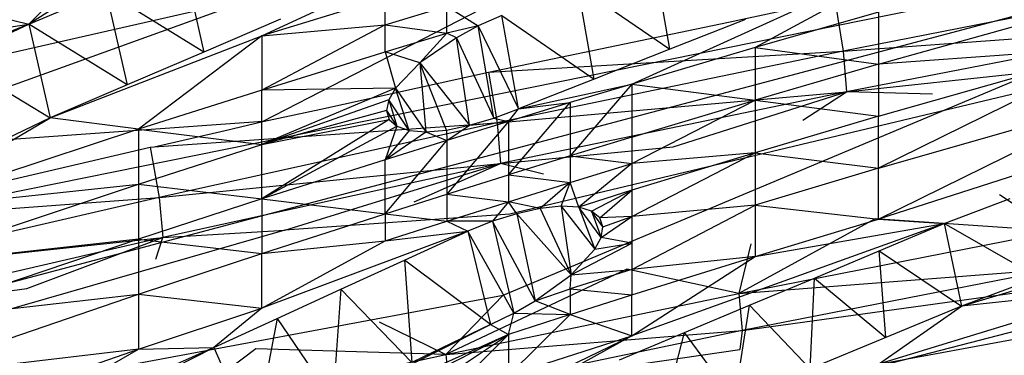
# Model space of a CAD drawing. Extents: x -271 to 271, y -278 to 279.
# Drawn here: x -139 to -114, y 188 to 196 of the extents above; entities that cross this region are included whole.
import ezdxf

# ---------------------------------------------------------------- set-up
doc = ezdxf.new("R2010")
doc.units = 0
doc.layers.get('0').update_dxf_attribs({"linetype": 'CONTINUOUS'})

# ---------------------------------------------------------------- blocks, each defined once
blk = doc.blocks.new('GROUP_2')
blk.add_line((49.398, 410.812, 34.375), (171.354, 454.867, 21.595))
blk = doc.blocks.new('GROUP_7')
for p, q in [((119.458, 79.733, 253.321), (113.625, 76.034, 249.919)), ((99.344, 72.166, 58.763), (130.448, 79.248, 63.567)), ((130.448, 79.248, 63.567), (119.485, 73.586, 62.117)), ((148.832, 79.027, 60.151), (80.465, 60.855, 49.378)), ((148.832, 79.027, 60.151), (112.934, 71.754, 55.24)), ((125.5, 69.234, 56.873), (148.832, 79.027, 60.151)), ((116.37, 78.797, 253.962), (113.625, 76.034, 249.919)), ((119.458, 75.739, 243.492), (125.697, 78.634, 244.707)), ((128.728, 74.528, 231.608), (137.256, 78.396, 233.514)), ((137.256, 78.396, 233.514), (131.818, 75.442, 230.982)), ((129.678, 75.403, 233.026), (129.273, 77.72, 239.214)), ((117.479, 77.657, 250.241), (118.005, 75.332, 244.06)), ((127.784, 74.655, 232.904), (127.373, 76.985, 239.092)), ((127.373, 76.985, 239.092), (129.678, 75.403, 233.026)), ((142.377, 76.985, 65.59), (134.024, 75.356, 64.52)), ((110.194, 76.859, 255.29), (113.625, 76.034, 249.919)), ((113.625, 76.034, 249.919), (115.552, 76.845, 250.08)), ((118.005, 75.332, 244.06), (115.552, 76.845, 250.08)), ((115.552, 76.845, 250.08), (116.082, 74.507, 243.899)), ((134.909, 75.027, 227.073), (141.09, 76.76, 225.888)), ((122.547, 76.686, 242.84), (119.458, 75.739, 243.492)), ((122.547, 76.011, 241.174), (122.547, 76.686, 242.84)), ((122.547, 76.011, 241.174), (124.092, 76.479, 240.852)), ((124.092, 76.479, 240.852), (124.882, 75.984, 238.873)), ((124.092, 75.807, 239.188), (124.092, 76.479, 240.852)), ((133.816, 76.64, 64.137), (134.024, 75.356, 64.52)), ((125.473, 76.251, 238.97), (124.882, 75.984, 238.873)), ((125.473, 76.251, 238.97), (127.784, 74.655, 232.904)), ((125.889, 73.907, 232.782), (125.473, 76.251, 238.97)), ((131.152, 76.083, 63.77), (132.478, 76.367, 63.958)), ((134.909, 76.333, 230.372), (131.818, 75.442, 230.982)), ((134.909, 76.333, 230.372), (134.909, 75.027, 227.073)), ((113.625, 76.034, 249.919), (104.018, 72.085, 250.275)), ((110.194, 75.51, 252.064), (113.625, 76.034, 249.919)), ((111.732, 75.146, 249.751), (113.625, 76.034, 249.919)), ((113.625, 76.034, 249.919), (114.159, 73.681, 243.737)), ((116.082, 74.507, 243.899), (113.625, 76.034, 249.919)), ((119.928, 76.158, 244.222), (118.005, 75.332, 244.06)), ((122.547, 76.011, 241.174), (119.458, 74.376, 240.171)), ((119.458, 75.739, 243.492), (122.547, 76.011, 241.174)), ((122.547, 75.335, 239.512), (122.547, 76.011, 241.174)), ((122.547, 76.011, 241.174), (124.092, 75.807, 239.188)), ((124.882, 75.984, 238.873), (124.092, 75.807, 239.188)), ((124.882, 75.984, 238.873), (124.336, 75.69, 238.669)), ((124.882, 75.984, 238.873), (125.889, 73.907, 232.782)), ((125.274, 73.675, 232.806), (124.882, 75.984, 238.873)), ((125.133, 74.826, 62.942), (131.152, 76.083, 63.77)), ((146.026, 76.134, 68.325), (125.667, 71.266, 72.862)), ((131.573, 76.151, 233.148), (129.678, 75.403, 233.026)), ((114.159, 73.681, 243.737), (119.458, 75.739, 243.492)), ((119.458, 75.739, 243.492), (116.37, 73.394, 240.846)), ((119.458, 75.739, 243.492), (119.458, 74.376, 240.171)), ((122.547, 75.335, 239.512), (124.092, 75.807, 239.188)), ((124.092, 75.807, 239.188), (123.419, 75.057, 237.991)), ((124.336, 75.69, 238.669), (124.092, 75.807, 239.188)), ((134.024, 75.356, 64.52), (142.454, 75.961, 66.539)), ((142.454, 75.961, 66.539), (134.105, 74.337, 65.46)), ((124.336, 75.69, 238.669), (123.419, 75.057, 237.991)), ((124.663, 73.494, 232.954), (124.336, 75.69, 238.669)), ((124.336, 75.69, 238.669), (125.274, 73.675, 232.806)), ((134.909, 73.721, 223.796), (141.09, 75.477, 222.599)), ((141.09, 75.477, 222.599), (134.909, 72.416, 220.544)), ((141.09, 75.477, 222.599), (134.909, 75.027, 227.073)), ((118.005, 75.332, 244.06), (116.082, 74.507, 243.899)), ((119.458, 74.376, 240.171), (122.547, 75.335, 239.512)), ((122.547, 75.335, 239.512), (122.807, 74.425, 237.03)), ((123.419, 75.057, 237.991), (122.547, 75.335, 239.512)), ((125.133, 74.826, 62.942), (134.024, 75.356, 64.52)), ((134.024, 75.356, 64.52), (125.351, 73.554, 63.325)), ((129.678, 75.403, 233.026), (127.784, 74.655, 232.904)), ((131.818, 75.442, 230.982), (128.728, 74.528, 231.608)), ((131.818, 75.442, 230.982), (131.818, 74.125, 227.689)), ((131.818, 75.442, 230.982), (134.909, 75.027, 227.073)), ((134.024, 75.356, 64.52), (134.105, 74.337, 65.46)), ((148.113, 75.404, 216.218), (134.909, 71.142, 217.346)), ((111.732, 75.146, 249.751), (114.159, 73.681, 243.737)), ((123.419, 75.057, 237.991), (122.807, 74.425, 237.03)), ((123.419, 75.057, 237.991), (124.663, 73.494, 232.954)), ((124.085, 73.375, 233.223), (123.419, 75.057, 237.991)), ((123.419, 75.057, 237.991), (123.569, 73.329, 233.61)), ((134.909, 75.027, 227.073), (131.818, 74.125, 227.689)), ((134.909, 75.027, 227.073), (134.909, 73.721, 223.796)), ((120.936, 73.896, 62.323), (125.133, 74.826, 62.942)), ((125.133, 74.826, 62.942), (125.351, 73.554, 63.325)), ((134.105, 74.337, 65.46), (139.51, 74.909, 67.508)), ((116.082, 74.507, 243.899), (114.159, 73.681, 243.737)), ((127.784, 74.655, 232.904), (125.889, 73.907, 232.782)), ((125.889, 73.907, 232.782), (128.728, 74.528, 231.608)), ((128.728, 74.528, 231.608), (127.182, 74.062, 231.927)), ((128.728, 74.528, 231.608), (127.182, 72.727, 228.645)), ((128.728, 74.528, 231.608), (131.818, 74.125, 227.689)), ((128.728, 74.528, 231.608), (128.728, 73.199, 228.322)), ((119.458, 74.376, 240.171), (116.37, 73.394, 240.846)), ((122.807, 74.425, 237.03), (119.458, 73.012, 236.867)), ((122.807, 74.425, 237.03), (119.458, 74.376, 240.171)), ((119.458, 73.012, 236.867), (119.458, 74.376, 240.171)), ((122.807, 74.425, 237.03), (122.641, 74.132, 236.474)), ((123.147, 73.362, 234.101), (122.807, 74.425, 237.03)), ((122.807, 74.425, 237.03), (123.569, 73.329, 233.61)), ((125.351, 73.554, 63.325), (134.105, 74.337, 65.46)), ((134.105, 74.337, 65.46), (125.436, 72.54, 64.255)), ((129.76, 72.955, 66.195), (134.105, 74.337, 65.46)), ((133.007, 73.621, 66.645), (134.105, 74.337, 65.46)), ((136.257, 74.273, 67.082), (134.105, 74.337, 65.46)), ((122.641, 74.132, 236.474), (119.458, 73.012, 236.867)), ((122.641, 74.132, 236.474), (122.583, 73.867, 235.882)), ((123.147, 73.362, 234.101), (122.641, 74.132, 236.474)), ((122.641, 74.132, 236.474), (122.838, 73.47, 234.665)), ((127.182, 74.062, 231.927), (125.637, 73.591, 232.25)), ((125.637, 72.25, 228.972), (127.182, 74.062, 231.927)), ((125.889, 73.907, 232.782), (127.182, 74.062, 231.927)), ((127.182, 74.062, 231.927), (127.182, 72.727, 228.645)), ((128.728, 72.534, 226.688), (131.818, 74.125, 227.689)), ((128.728, 73.199, 228.322), (131.818, 74.125, 227.689)), ((131.818, 74.125, 227.689), (134.909, 73.721, 223.796)), ((131.818, 74.125, 227.689), (131.818, 72.807, 224.42)), ((134.909, 72.416, 220.544), (141.09, 74.195, 219.333)), ((134.909, 71.142, 217.346), (141.09, 74.195, 219.333)), ((122.583, 73.867, 235.882), (119.458, 73.012, 236.867)), ((119.485, 73.586, 62.117), (120.936, 73.896, 62.323)), ((122.583, 73.867, 235.882), (122.648, 73.642, 235.27)), ((122.583, 73.867, 235.882), (122.838, 73.47, 234.665)), ((125.274, 73.675, 232.806), (125.889, 73.907, 232.782)), ((125.637, 73.591, 232.25), (125.889, 73.907, 232.782)), ((119.485, 73.586, 62.117), (99.344, 72.166, 58.763)), ((110.194, 71.361, 242.243), (114.159, 73.681, 243.737)), ((114.159, 73.681, 243.737), (112.271, 72.778, 243.569)), ((116.37, 73.394, 240.846), (114.159, 73.681, 243.737)), ((116.758, 72.953, 61.701), (125.351, 73.554, 63.325)), ((125.351, 73.554, 63.325), (116.889, 71.688, 62.076)), ((118.54, 73.366, 61.97), (119.485, 73.586, 62.117)), ((122.648, 73.642, 235.27), (119.458, 71.647, 233.583)), ((119.458, 73.012, 236.867), (122.648, 73.642, 235.27)), ((122.648, 73.642, 235.27), (122.838, 73.47, 234.665)), ((125.637, 73.591, 232.25), (124.092, 73.113, 232.577)), ((125.637, 73.591, 232.25), (124.092, 71.766, 229.302)), ((124.663, 73.494, 232.954), (125.274, 73.675, 232.806)), ((124.663, 73.494, 232.954), (125.637, 73.591, 232.25)), ((125.274, 73.675, 232.806), (125.637, 73.591, 232.25)), ((125.351, 73.554, 63.325), (125.436, 72.54, 64.255)), ((125.637, 73.591, 232.25), (125.637, 72.25, 228.972)), ((134.909, 73.721, 223.796), (131.818, 72.807, 224.42)), ((134.909, 72.416, 220.544), (134.909, 73.721, 223.796)), ((116.37, 73.394, 240.846), (110.194, 71.361, 242.243)), ((116.37, 73.394, 240.846), (119.458, 73.012, 236.867)), ((116.37, 73.394, 240.846), (116.37, 72.018, 237.55)), ((116.758, 72.953, 61.701), (118.54, 73.366, 61.97)), ((119.458, 71.647, 233.583), (122.838, 73.47, 234.665)), ((122.838, 73.47, 234.665), (122.547, 72.63, 232.909)), ((123.147, 73.362, 234.101), (122.547, 72.63, 232.909)), ((122.547, 72.63, 232.909), (123.569, 73.329, 233.61)), ((122.838, 73.47, 234.665), (123.147, 73.362, 234.101)), ((123.147, 73.362, 234.101), (123.569, 73.329, 233.61)), ((123.569, 73.329, 233.61), (124.085, 73.375, 233.223)), ((123.569, 73.329, 233.61), (124.092, 73.113, 232.577)), ((124.085, 73.375, 233.223), (124.663, 73.494, 232.954)), ((124.085, 73.375, 233.223), (124.092, 73.113, 232.577)), ((124.092, 73.113, 232.577), (124.663, 73.494, 232.954)), ((116.37, 72.018, 237.55), (119.458, 73.012, 236.867)), ((119.458, 71.647, 233.583), (119.458, 73.012, 236.867)), ((124.092, 73.113, 232.577), (122.547, 72.63, 232.909)), ((122.547, 71.277, 229.637), (124.092, 73.113, 232.577)), ((124.092, 73.113, 232.577), (124.092, 71.766, 229.302)), ((128.728, 73.199, 228.322), (127.182, 72.727, 228.645)), ((128.728, 73.199, 228.322), (128.728, 72.534, 226.688)), ((108.622, 71.06, 60.425), (116.661, 72.949, 61.693)), ((116.661, 72.949, 61.693), (116.758, 72.953, 61.701)), ((116.661, 72.949, 61.693), (116.889, 71.688, 62.076)), ((125.436, 72.54, 64.255), (129.76, 72.955, 66.195)), ((131.818, 72.807, 224.42), (128.728, 71.869, 225.059)), ((128.728, 71.205, 223.437), (131.818, 72.807, 224.42)), ((131.818, 72.807, 224.42), (128.728, 72.534, 226.688)), ((131.818, 72.807, 224.42), (134.909, 72.416, 220.544)), ((131.818, 72.807, 224.42), (131.818, 71.49, 221.174)), ((116.889, 71.688, 62.076), (125.436, 72.54, 64.255)), ((125.436, 72.54, 64.255), (116.977, 70.681, 62.996)), ((122.547, 72.63, 232.909), (119.458, 71.647, 233.583)), ((120.039, 70.865, 64.776), (125.436, 72.54, 64.255)), ((122.547, 71.277, 229.637), (122.547, 72.63, 232.909)), ((123.276, 71.576, 65.261), (125.436, 72.54, 64.255)), ((126.517, 72.273, 65.734), (125.436, 72.54, 64.255)), ((127.182, 72.727, 228.645), (125.637, 72.25, 228.972)), ((127.182, 72.727, 228.645), (127.182, 72.059, 227.012)), ((127.182, 72.727, 228.645), (128.728, 72.534, 226.688)), ((127.182, 72.059, 227.012), (128.728, 72.534, 226.688)), ((128.728, 72.534, 226.688), (127.396, 71.439, 225.293)), ((128.728, 72.534, 226.688), (128.728, 71.869, 225.059)), ((134.909, 72.416, 220.544), (131.818, 71.49, 221.174)), ((134.909, 71.142, 217.346), (134.909, 72.416, 220.544)), ((124.092, 71.766, 229.302), (125.637, 72.25, 228.972)), ((125.637, 72.25, 228.972), (127.182, 72.059, 227.012)), ((125.637, 72.25, 228.972), (125.637, 71.579, 227.341)), ((125.637, 71.579, 227.341), (127.182, 72.059, 227.012)), ((127.182, 72.059, 227.012), (126.434, 71.408, 226.152)), ((126.96, 71.464, 225.777), (127.182, 72.059, 227.012)), ((127.396, 71.439, 225.293), (127.182, 72.059, 227.012)), ((110.194, 71.361, 242.243), (116.37, 72.018, 237.55)), ((110.194, 69.959, 238.964), (116.37, 72.018, 237.55)), ((116.37, 72.018, 237.55), (119.458, 71.647, 233.583)), ((116.37, 72.018, 237.55), (116.37, 70.64, 234.273)), ((128.728, 71.869, 225.059), (127.396, 71.439, 225.293)), ((127.719, 71.338, 224.734), (128.728, 71.869, 225.059)), ((127.924, 71.171, 224.13), (128.728, 71.869, 225.059)), ((128.728, 71.869, 225.059), (128.728, 71.205, 223.437)), ((108.622, 71.06, 60.425), (116.889, 71.688, 62.076)), ((116.889, 71.688, 62.076), (108.793, 69.808, 60.804)), ((119.458, 71.647, 233.583), (116.37, 70.64, 234.273)), ((116.889, 71.688, 62.076), (116.977, 70.681, 62.996)), ((119.458, 71.647, 233.583), (119.458, 70.281, 230.318)), ((119.458, 71.647, 233.583), (122.547, 71.277, 229.637)), ((122.547, 71.277, 229.637), (124.092, 71.766, 229.302)), ((124.092, 71.766, 229.302), (124.092, 71.092, 227.673)), ((124.092, 71.766, 229.302), (125.637, 71.579, 227.341)), ((124.092, 71.092, 227.673), (125.637, 71.579, 227.341)), ((125.637, 71.579, 227.341), (125.236, 71.087, 226.54)), ((126.434, 71.408, 226.152), (125.637, 71.579, 227.341)), ((125.849, 71.279, 226.407), (125.637, 71.579, 227.341)), ((136.553, 71.033, 215.453), (138.205, 71.657, 215.562)), ((137.939, 71.76, 58.564), (139.322, 70.84, 58.97)), ((150.435, 71.463, 62.286), (125.641, 65.056, 72.858)), ((126.434, 71.408, 226.152), (125.849, 71.279, 226.407)), ((126.96, 71.464, 225.777), (126.434, 71.408, 226.152)), ((126.434, 71.408, 226.152), (127.207, 69.749, 221.386)), ((127.396, 71.439, 225.293), (126.96, 71.464, 225.777)), ((126.96, 71.464, 225.777), (127.207, 69.749, 221.386)), ((126.96, 71.464, 225.777), (127.8, 70.39, 222.358)), ((127.719, 71.338, 224.734), (127.396, 71.439, 225.293)), ((127.396, 71.439, 225.293), (127.8, 70.39, 222.358)), ((127.955, 70.684, 222.919), (127.396, 71.439, 225.293)), ((127.924, 71.171, 224.13), (127.719, 71.338, 224.734)), ((127.719, 71.338, 224.734), (127.955, 70.684, 222.919)), ((128.001, 70.948, 223.515), (127.719, 71.338, 224.734)), ((131.818, 71.49, 221.174), (128.728, 71.205, 223.437)), ((128.728, 69.879, 220.214), (131.818, 71.49, 221.174)), ((131.818, 71.49, 221.174), (134.909, 71.142, 217.346)), ((131.818, 71.49, 221.174), (131.818, 70.204, 217.98)), ((119.458, 70.281, 230.318), (122.547, 71.277, 229.637)), ((125.667, 71.266, 72.862), (120.039, 70.865, 64.776)), ((122.547, 71.277, 229.637), (122.547, 70.6, 228.01)), ((122.547, 71.277, 229.637), (124.092, 71.092, 227.673)), ((122.547, 70.6, 228.01), (124.092, 71.092, 227.673)), ((124.092, 71.092, 227.673), (124.623, 70.842, 226.549)), ((125.236, 71.087, 226.54), (124.092, 71.092, 227.673)), ((125.236, 71.087, 226.54), (124.623, 70.842, 226.549)), ((125.849, 71.279, 226.407), (125.236, 71.087, 226.54)), ((125.236, 71.087, 226.54), (125.768, 68.787, 220.477)), ((126.306, 69.096, 220.692), (125.236, 71.087, 226.54)), ((125.849, 71.279, 226.407), (126.306, 69.096, 220.692)), ((125.849, 71.279, 226.407), (127.207, 69.749, 221.386)), ((128.728, 71.205, 223.437), (127.924, 71.171, 224.13)), ((128.001, 70.948, 223.515), (127.924, 71.171, 224.13)), ((127.955, 70.684, 222.919), (128.728, 71.205, 223.437)), ((128.001, 70.948, 223.515), (128.728, 71.205, 223.437)), ((128.728, 71.205, 223.437), (128.728, 70.54, 221.821)), ((136.553, 71.033, 215.453), (128.728, 68.218, 216.013)), ((134.823, 71.149, 58.157), (131.41, 69.281, 57.925)), ((131.818, 70.204, 217.98), (134.909, 71.142, 217.346)), ((131.818, 70.204, 217.98), (136.553, 71.033, 215.453)), ((139.322, 70.84, 58.97), (134.823, 71.149, 58.157)), ((134.909, 71.142, 217.346), (136.553, 71.033, 215.453)), ((134.926, 70.35, 215.337), (136.553, 71.033, 215.453)), ((136.553, 71.033, 215.453), (136.983, 68.959, 209.254)), ((138.904, 69.68, 209.382), (136.553, 71.033, 215.453)), ((120.039, 70.865, 64.776), (100.965, 65.39, 68.961)), ((116.977, 70.681, 62.996), (120.039, 70.865, 64.776)), ((124.623, 70.842, 226.549), (119.458, 68.914, 227.076)), ((122.547, 70.6, 228.01), (124.623, 70.842, 226.549)), ((123.03, 70.113, 226.403), (124.623, 70.842, 226.549)), ((125.768, 68.787, 220.477), (124.623, 70.842, 226.549)), ((124.623, 70.842, 226.549), (125.185, 68.501, 220.367)), ((127.955, 70.684, 222.919), (128.001, 70.948, 223.515)), ((131.41, 69.281, 57.925), (139.322, 70.84, 58.97)), ((108.793, 69.808, 60.804), (116.977, 70.681, 62.996)), ((116.977, 70.681, 62.996), (108.884, 68.806, 61.715)), ((116.37, 70.64, 234.273), (110.194, 69.959, 238.964)), ((116.37, 70.64, 234.273), (110.194, 68.556, 235.703)), ((113.574, 69.4, 63.772), (116.977, 70.681, 62.996)), ((116.37, 70.64, 234.273), (119.458, 70.281, 230.318)), ((116.37, 70.64, 234.273), (116.37, 69.261, 231.016)), ((116.805, 70.14, 64.28), (116.977, 70.681, 62.996)), ((119.458, 68.914, 227.076), (122.547, 70.6, 228.01)), ((119.458, 70.281, 230.318), (122.547, 70.6, 228.01)), ((127.207, 69.749, 221.386), (128.728, 70.54, 221.821)), ((127.8, 70.39, 222.358), (127.955, 70.684, 222.919)), ((127.8, 70.39, 222.358), (128.728, 70.54, 221.821)), ((128.728, 70.54, 221.821), (127.955, 70.684, 222.919)), ((128.728, 70.54, 221.821), (128.728, 69.879, 220.214)), ((127.207, 69.749, 221.386), (127.8, 70.39, 222.358)), ((131.711, 70.524, 57.739), (131.41, 69.281, 57.925)), ((133.299, 69.666, 215.222), (134.926, 70.35, 215.337)), ((135.088, 68.173, 209.119), (134.926, 70.35, 215.337)), ((134.926, 70.35, 215.337), (136.983, 68.959, 209.254)), ((116.37, 69.261, 231.016), (119.458, 70.281, 230.318)), ((119.458, 68.914, 227.076), (119.458, 70.281, 230.318)), ((121.438, 69.383, 226.258), (123.03, 70.113, 226.403)), ((123.03, 70.113, 226.403), (123.213, 67.549, 220.18)), ((125.185, 68.501, 220.367), (123.03, 70.113, 226.403)), ((128.728, 68.218, 216.013), (131.818, 70.204, 217.98)), ((128.728, 69.241, 218.631), (131.818, 70.204, 217.98)), ((131.818, 70.204, 217.98), (128.728, 69.879, 220.214)), ((136.983, 68.959, 209.254), (141.09, 70.203, 208.501)), ((128.604, 69.886, 57.312), (124.069, 67.751, 56.891)), ((128.728, 69.879, 220.214), (127.182, 69.392, 220.545)), ((127.207, 69.749, 221.386), (128.728, 69.879, 220.214)), ((131.41, 69.281, 57.925), (128.604, 69.886, 57.312)), ((128.728, 69.879, 220.214), (128.728, 69.241, 218.631)), ((131.41, 69.281, 57.925), (139.4, 69.902, 59.762)), ((139.4, 69.902, 59.762), (131.493, 68.347, 58.71)), ((126.306, 69.096, 220.692), (127.207, 69.749, 221.386)), ((127.182, 69.392, 220.545), (127.207, 69.749, 221.386)), ((131.671, 68.983, 215.106), (133.299, 69.666, 215.222)), ((133.193, 67.387, 208.984), (133.299, 69.666, 215.222)), ((133.299, 69.666, 215.222), (135.088, 68.173, 209.119)), ((138.904, 69.68, 209.382), (136.983, 68.959, 209.254)), ((108.884, 68.806, 61.715), (113.574, 69.4, 63.772)), ((119.846, 68.654, 226.113), (121.438, 69.383, 226.258)), ((121.438, 69.383, 226.258), (121.241, 66.597, 219.993)), ((123.213, 67.549, 220.18), (121.438, 69.383, 226.258)), ((126.306, 69.096, 220.692), (127.182, 69.392, 220.545)), ((127.182, 69.392, 220.545), (127.182, 68.75, 218.962)), ((127.182, 69.392, 220.545), (128.728, 69.241, 218.631)), ((131.493, 68.347, 58.71), (139.342, 69.437, 60.921)), ((141.09, 69.403, 206.069), (134.909, 67.507, 207.237)), ((141.09, 69.403, 206.069), (136.983, 68.959, 209.254)), ((80.465, 60.855, 49.378), (125.5, 69.234, 56.873)), ((110.194, 68.556, 235.703), (116.37, 69.261, 231.016)), ((110.194, 67.151, 232.461), (116.37, 69.261, 231.016)), ((116.37, 69.261, 231.016), (119.458, 68.914, 227.076)), ((116.37, 69.261, 231.016), (116.37, 67.881, 227.781)), ((124.069, 67.751, 56.891), (131.41, 69.281, 57.925)), ((125.5, 69.234, 56.873), (124.069, 67.751, 56.891)), ((125.768, 68.787, 220.477), (126.306, 69.096, 220.692)), ((127.182, 68.75, 218.962), (126.306, 69.096, 220.692)), ((127.182, 68.75, 218.962), (128.728, 69.241, 218.631)), ((128.728, 68.218, 216.013), (128.728, 69.241, 218.631)), ((131.41, 69.281, 57.925), (131.493, 68.347, 58.71)), ((116.37, 67.881, 227.781), (119.458, 68.914, 227.076)), ((119.458, 68.914, 227.076), (118.253, 67.925, 225.967)), ((130.044, 68.299, 214.991), (131.671, 68.983, 215.106)), ((131.298, 66.602, 208.848), (131.671, 68.983, 215.106)), ((133.193, 67.387, 208.984), (131.671, 68.983, 215.106)), ((134.909, 67.507, 207.237), (136.983, 68.959, 209.254)), ((136.983, 68.959, 209.254), (135.088, 68.173, 209.119)), ((118.253, 67.925, 225.967), (119.846, 68.654, 226.113)), ((119.846, 68.654, 226.113), (119.269, 65.644, 219.806)), ((119.846, 68.654, 226.113), (121.241, 66.597, 219.993)), ((122.401, 68.569, 56.424), (124.069, 67.751, 56.891)), ((125.185, 68.501, 220.367), (125.768, 68.787, 220.477)), ((125.637, 68.254, 219.298), (125.768, 68.787, 220.477)), ((125.637, 67.219, 216.678), (127.182, 68.75, 218.962)), ((127.182, 68.75, 218.962), (125.637, 68.254, 219.298)), ((125.768, 68.787, 220.477), (127.182, 68.75, 218.962)), ((127.182, 68.75, 218.962), (128.728, 68.218, 216.013)), ((134.909, 67.507, 207.237), (141.09, 68.653, 203.665)), ((116.37, 64.075, 218.77), (125.185, 68.501, 220.367)), ((125.185, 68.501, 220.367), (123.213, 67.549, 220.18)), ((124.069, 67.751, 56.891), (131.493, 68.347, 58.71)), ((131.493, 68.347, 58.71), (124.155, 66.821, 57.67)), ((125.185, 68.501, 220.367), (125.637, 68.254, 219.298)), ((131.493, 68.347, 58.71), (131.431, 67.877, 59.86)), ((125.637, 68.254, 219.298), (116.37, 64.075, 218.77)), ((125.637, 68.254, 219.298), (119.458, 65.147, 218.057)), ((122.547, 66.195, 217.36), (125.637, 68.254, 219.298)), ((125.637, 68.254, 219.298), (124.092, 66.71, 217.017)), ((128.728, 68.218, 216.013), (125.161, 66.248, 214.644)), ((125.637, 68.254, 219.298), (125.637, 67.219, 216.678)), ((125.637, 67.219, 216.678), (128.728, 68.218, 216.013)), ((125.637, 66.725, 215.389), (128.728, 68.218, 216.013)), ((128.416, 67.615, 214.875), (130.044, 68.299, 214.991)), ((129.403, 65.816, 208.713), (130.044, 68.299, 214.991)), ((131.298, 66.602, 208.848), (130.044, 68.299, 214.991)), ((135.088, 68.173, 209.119), (133.193, 67.387, 208.984)), ((118.253, 67.925, 225.967), (110.194, 64.337, 226.041)), ((110.194, 64.337, 226.041), (116.37, 67.881, 227.781)), ((116.37, 67.881, 227.781), (110.194, 67.151, 232.461)), ((110.194, 65.745, 229.24), (116.37, 67.881, 227.781)), ((116.186, 66.873, 225.768), (118.253, 67.925, 225.967)), ((116.37, 67.881, 227.781), (118.253, 67.925, 225.967)), ((119.306, 67.891, 55.964), (117.101, 66.225, 55.852)), ((118.253, 67.925, 225.967), (119.269, 65.644, 219.806)), ((124.069, 67.751, 56.891), (119.306, 67.891, 55.964)), ((124.155, 66.821, 57.67), (131.431, 67.877, 59.86)), ((117.101, 66.225, 55.852), (124.069, 67.751, 56.891)), ((124.069, 67.751, 56.891), (124.155, 66.821, 57.67))]:
    blk.add_line(p, q)
blk = doc.blocks.new('GROUP_1')
for name, p in [('GROUP_7', (19.322, 398.436, 436.452)), ('GROUP_2', (17.996, 38.594, 412.53))]:
    blk.add_blockref(name, p)
blk = doc.blocks.new('GROUP_12')
blk.add_blockref('GROUP_1', (0, 0))

msp = doc.modelspace()

# ---------------------------------------------------------------- block references
at = {"color": 250}
msp.add_blockref('GROUP_12', (-271.586, -278.299, -0.08), dxfattribs=at)

doc.saveas('drawing.dxf')
